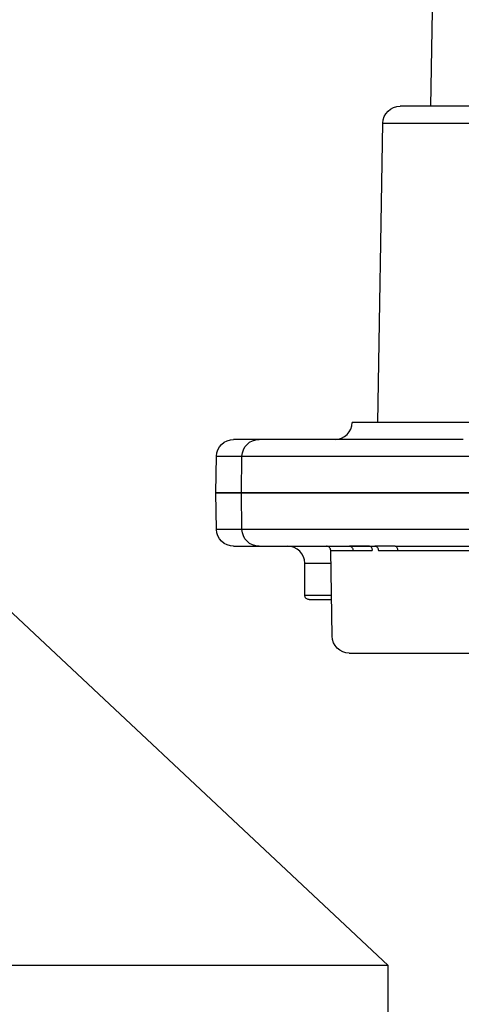
# Model space of a CAD drawing. Units: inches. Extents: x 0.5 to 10.9, y 0.1 to 17.
# Drawn here: x 6 to 6.1, y 12.6 to 12.8 of the extents above; entities that cross this region are included whole.
import ezdxf

# ---------------------------------------------------------------- set-up
doc = ezdxf.new("R2010")
doc.units = ezdxf.units.IN
doc.header["$LTSCALE"] = 0.75
doc.header["$MEASUREMENT"] = 0
doc.layers.add('Layer 1', color=7, linetype='Continuous')

msp = doc.modelspace()

# ---------------------------------------------------------------- linework, layer by layer
at = {"layer": 'Layer 1', "color": 7, "lineweight": 25}
for points in [[(6.131191203673044, 12.82357854851018), (6.132519058281328, 12.89964874841384)], [(6.119997348635067, 12.81964788185563), (6.120086866923266, 12.82041963800692), (6.120321513345363, 12.82115748571571), (6.12069450621286, 12.82183701090341), (6.121193638486453, 12.822431086816), (6.121795852425247, 12.82291936838799), (6.122482159301441, 12.82328015421619), (6.123225432361028, 12.82350394993669), (6.123995832174622, 12.82357854851018)], [(6.153410727874196, 12.82357854851018), (6.153322565923695, 12.82357854851018), (6.152644397073704, 12.82357854851018), (6.151331462180117, 12.82357854851018), (6.149443440101738, 12.82357854851018), (6.147065780113667, 12.82357854851018), (6.144306989231897, 12.82357854851018), (6.141293206862532, 12.82357854851018), (6.138161423113264, 12.82357854851018), (6.135054053442602, 12.82357854851018), (6.132113513309033, 12.82357854851018), (6.129474080144863, 12.82357854851018), (6.127253755329988, 12.82357854851018), (6.125555620529607, 12.82357854851018), (6.124456986992616, 12.82357854851018), (6.124006682876221, 12.82357854851018), (6.123995832174622, 12.82357854851018)], [(6.118772575691981, 12.74950894671401), (6.119997348635067, 12.81964788185563)], [(6.119997348635067, 12.81964788185563), (6.120001417648169, 12.81964788185563), (6.120417813322064, 12.81964788185563), (6.121500170806652, 12.81964788185563), (6.123205087295531, 12.81964788185563), (6.125476952943007, 12.81964788185563), (6.128226249460877, 12.81964788185563), (6.131358033210137, 12.81964788185563), (6.134758371824002, 12.81964788185563), (6.13829976955866, 12.81964788185563), (6.141857443345724, 12.81964788185563), (6.145298472090584, 12.81964788185563), (6.14850214173795, 12.81964788185563), (6.151349094570218, 12.81964788185563), (6.153734892584492, 12.81964788185563), (6.155575442843372, 12.81964788185563), (6.156802928461858, 12.81964788185563), (6.15737259029585, 12.81964788185563), (6.157410567751448, 12.81964788185563)], [(6.108824516831442, 12.74557828005945), (6.109594916645031, 12.74565423497065), (6.110338189704622, 12.74587667435345), (6.111024496580812, 12.74623881651935), (6.111626710519607, 12.74672574175364), (6.112125842793207, 12.74732117400393), (6.1124988356607, 12.74799934285392), (6.112734838420495, 12.74873854690042), (6.112823000370996, 12.74950894671401)], [(6.158635340694538, 12.74950894671401), (6.158635340694538, 12.74950894671401), (6.158252853463143, 12.74950894671401), (6.157182703017853, 12.74950894671401), (6.155464223151974, 12.74950894671401), (6.153155736386598, 12.74950894671401), (6.150338622983728, 12.74950894671401), (6.147113251933167, 12.74950894671401), (6.143590842926304, 12.74950894671401), (6.139896179031545, 12.74950894671401), (6.136159468668087, 12.74950894671401), (6.132513632930529, 12.74950894671401), (6.129084811224967, 12.74950894671401), (6.125995073944399, 12.74950894671401), (6.123351571767131, 12.74950894671401), (6.121247891994454, 12.74950894671401), (6.119758633199869, 12.74950894671401), (6.118936692553678, 12.74950894671401), (6.112823000370995, 12.74950894671401)], [(6.081063674957001, 12.7416476134049), (6.0811531932452, 12.74241936955619), (6.081387839667297, 12.74315857360268), (6.08176083253479, 12.74383674245267), (6.082259964808387, 12.74443217470296), (6.082862178747181, 12.74491909993726), (6.083548485623371, 12.74527988576546), (6.084291758682966, 12.74550368148596), (6.085062158496555, 12.74557828005945)], [(6.138771775078258, 12.74557828005945), (6.131565552878239, 12.74557828005945), (6.124760806637415, 12.74557828005945), (6.118395513811382, 12.74557828005945), (6.112504939180351, 12.74557828005945), (6.10711756583601, 12.74557828005945), (6.102268658558565, 12.74557828005945), (6.097978562413513, 12.74557828005945), (6.094273047817154, 12.74557828005945), (6.091172459834986, 12.74557828005945), (6.088693074519416, 12.74557828005945), (6.086848455247438, 12.74557828005945), (6.08564809638295, 12.74557828005945), (6.085100135952157, 12.74557828005945), (6.085062158496555, 12.74557828005945)], [(6.087013250277982, 12.7416476134049), (6.087102768566181, 12.74241936955619), (6.087337414988278, 12.74315857360268), (6.087710407855772, 12.74383674245267), (6.088209540129368, 12.74443217470296), (6.088811754068162, 12.74491909993726), (6.089498060944353, 12.74527988576546), (6.090241334003947, 12.74550368148596), (6.091011733817536, 12.74557828005945)], [(6.080914477810001, 12.73307827181639), (6.081063674957001, 12.7416476134049)], [(6.081063674957001, 12.7416476134049), (6.081127422828899, 12.7416476134049), (6.081762188872492, 12.7416476134049), (6.083079192779177, 12.7416476134049), (6.085066227509657, 12.7416476134049), (6.087716511375426, 12.7416476134049), (6.091013768324089, 12.7416476134049), (6.094940365965545, 12.7416476134049), (6.099473246558894, 12.7416476134049), (6.10459070870094, 12.7416476134049), (6.110261556624575, 12.7416476134049), (6.116457307238107, 12.7416476134049), (6.123141339423633, 12.7416476134049), (6.130279744738651, 12.7416476134049), (6.13783047671447, 12.7416476134049), (6.14575555789548, 12.7416476134049), (6.154008872799889, 12.7416476134049), (6.162547018621293, 12.7416476134049), (6.171322523540194, 12.7416476134049)], [(6.086864053130983, 12.73307827181639), (6.087013250277982, 12.7416476134049)], [(6.080914477810001, 12.73307827181639), (6.081246780546497, 12.73307827181639), (6.082246401431387, 12.73307827181639), (6.083903846100768, 12.73307827181639), (6.086212332866143, 12.73307827181639), (6.08915965468821, 12.73307827181639), (6.092729535514568, 12.73307827181639), (6.096904342955124, 12.73307827181639), (6.101658306593571, 12.73307827181639), (6.106969725026712, 12.73307827181639), (6.112808758825146, 12.73307827181639), (6.119144212221773, 12.73307827181639), (6.125943533111798, 12.73307827181639), (6.133167387701921, 12.73307827181639), (6.140779154874238, 12.73307827181639)], [(6.081063674957001, 12.72450893022789), (6.080914477810001, 12.73307827181639)], [(6.170548054713507, 12.73307827181639), (6.161855286394303, 12.73307827181639), (6.153399877172593, 12.73307827181639), (6.145226586192486, 12.73307827181639), (6.137378816260373, 12.73307827181639), (6.129901326520358, 12.73307827181639), (6.122830738090336, 12.73307827181639), (6.116207741101309, 12.73307827181639), (6.110068956671178, 12.73307827181639), (6.10444422422934, 12.73307827181639), (6.099367452218296, 12.73307827181639), (6.094863054716644, 12.73307827181639), (6.090954089465288, 12.73307827181639), (6.087664970542825, 12.73307827181639), (6.085011974001656, 12.73307827181639), (6.083011375894177, 12.73307827181639), (6.081671314246595, 12.73307827181639), (6.080998570747401, 12.73307827181639), (6.080914477810001, 12.73307827181639)], [(6.087013250277982, 12.72450893022789), (6.086864053130983, 12.73307827181639)], [(6.142832650152013, 12.72450893022789), (6.135131364691496, 12.72450893022789), (6.12781121012468, 12.72450893022789), (6.120906094894057, 12.72450893022789), (6.114453996455229, 12.72450893022789), (6.108492892263794, 12.72450893022789), (6.103049909073754, 12.72450893022789), (6.098157598989907, 12.72450893022789), (6.093840376090856, 12.72450893022789), (6.090121298117499, 12.72450893022789), (6.087020710135334, 12.72450893022789), (6.084556244534458, 12.72450893022789), (6.08273739567878, 12.72450893022789), (6.081579083282993, 12.72450893022789), (6.081084020022498, 12.72450893022789), (6.081063674957001, 12.72450893022789)], [(6.085062158496555, 12.72057826357333), (6.084291758682966, 12.72065421848453), (6.083548485623371, 12.72087665786733), (6.082862178747181, 12.72123880003323), (6.082259964808387, 12.72172572526752), (6.08176083253479, 12.72232115751781), (6.081387839667297, 12.72299932636781), (6.0811531932452, 12.7237385304143), (6.081063674957001, 12.72450893022789)], [(6.091011733817536, 12.72057826357333), (6.090241334003947, 12.72065421848453), (6.089498060944353, 12.72087665786733), (6.088811754068162, 12.72123880003323), (6.088209540129368, 12.72172572526752), (6.087710407855772, 12.72232115751781), (6.087337414988278, 12.72299932636781), (6.087102768566181, 12.7237385304143), (6.087013250277982, 12.72450893022789)], [(6.12125946684988, 12.62244056635211), (6.01450897856863, 12.72244056635211)], [(6.085062158496555, 12.72057826357333), (6.085409380947752, 12.72057826357333), (6.086448335625938, 12.72057826357333), (6.088173597180319, 12.72057826357333), (6.090572958571592, 12.72057826357333), (6.093635569098158, 12.72057826357333), (6.097343796369916, 12.72057826357333), (6.101673226308272, 12.72057826357333), (6.106602157510014, 12.72057826357333), (6.112100750545753, 12.72057826357333), (6.118139165986086, 12.72057826357333)], [(6.101729514322818, 12.71657842369608), (6.101653559411618, 12.71735967421127), (6.101425694678023, 12.71810972895936), (6.101056770823627, 12.71880146118635), (6.100557638550031, 12.71940638780054), (6.099951355598138, 12.71990552007414), (6.099260979708847, 12.72027444392853), (6.098509568623056, 12.72050230866213), (6.097729674445562, 12.72057826357333)], [(6.107770642438551, 12.71959491874084), (6.107748941035352, 12.71978887503194), (6.107690618514253, 12.71997333695914), (6.107597031212952, 12.72014287917164), (6.107472248144555, 12.72029071998094), (6.107323050997556, 12.72041414671163), (6.107150796109659, 12.72050366499983), (6.106964977844759, 12.72055927484553), (6.106771021553664, 12.72057826357333)], [(6.112189590665102, 12.72057826357333), (6.112341500487501, 12.72055927484553), (6.112489341296799, 12.72050366499983), (6.112624975066796, 12.72041414671163), (6.112745689122095, 12.72029071998094), (6.112843345436493, 12.72014287917164), (6.112916587672293, 12.71997333695914), (6.112962703154095, 12.71978887503194), (6.112981691881894, 12.71959491874084)], [(6.11687438108085, 12.72057826357333), (6.112189590665102, 12.72057826357333)], [(6.11687438108085, 12.72057826357333), (6.116992382460753, 12.72055927484553), (6.11710631482755, 12.72050366499983), (6.117210752830447, 12.72041414671163), (6.117301627456344, 12.72029071998094), (6.117378938705246, 12.72014287917164), (6.117435904888646, 12.71997333695914), (6.117471169668844, 12.71978887503194), (6.117484733045844, 12.71959491874084)], [(6.118139165986086, 12.72057826357333), (6.118291075808486, 12.72055927484553), (6.118438916617784, 12.72050366499983), (6.11857455038778, 12.72041414671163), (6.11869526444308, 12.72029071998094), (6.118792920757478, 12.72014287917164), (6.118866162993278, 12.71997333695914), (6.118912278475079, 12.71978887503194), (6.118931267202878, 12.71959491874084)], [(6.122823956401835, 12.72057826357333), (6.118139165986086, 12.72057826357333)], [(6.122823956401835, 12.72057826357333), (6.122941957781737, 12.72055927484553), (6.123055890148535, 12.72050366499983), (6.123160328151432, 12.72041414671163), (6.123251202777329, 12.72029071998094), (6.12332851402623, 12.72014287917164), (6.123385480209631, 12.71997333695914), (6.123420744989829, 12.71978887503194), (6.123434308366829, 12.71959491874084)], [(6.122823956401835, 12.72057826357333), (6.12970601389156, 12.72057826357333), (6.137026168458377, 12.72057826357333), (6.144742373633594, 12.72057826357333), (6.152808513935401, 12.72057826357333), (6.161179830219709, 12.72057826357333), (6.169807494329312, 12.72057826357333), (6.178642678107014, 12.72057826357333), (6.187635197057915, 12.72057826357333), (6.196730797674014, 12.72057826357333), (6.205879295460409, 12.72057826357333), (6.215027793246808, 12.72057826357333), (6.224124750200609, 12.72057826357333), (6.233115912813808, 12.72057826357333), (6.24195109659151, 12.72057826357333), (6.250578760701117, 12.72057826357333), (6.258950076985421, 12.72057826357333), (6.267016217287232, 12.72057826357333), (6.274732422462446, 12.72057826357333), (6.282052577029265, 12.72057826357333), (6.288934634518988, 12.72057826357333)], [(6.107770642438551, 12.71959491874084), (6.107774711451652, 12.71959491874084), (6.108146347981448, 12.71959491874084), (6.109156819567938, 12.71959491874084), (6.110784424807919, 12.71959491874084), (6.112981691881894, 12.71959491874084)], [(6.108123290240547, 12.69950891374176), (6.107770642438551, 12.71959491874084)], [(6.112981691881894, 12.71959491874084), (6.117484733045844, 12.71959491874084)], [(6.118931267202878, 12.71959491874084), (6.123434308366829, 12.71959491874084)], [(6.123434308366829, 12.71959491874084), (6.126811589239789, 12.71959491874084), (6.130498115108352, 12.71959491874084), (6.134397585995806, 12.71959491874084), (6.13840963291236, 12.71959491874084), (6.14242981785512, 12.71959491874084), (6.146350990145773, 12.71959491874084), (6.150075493469931, 12.71959491874084), (6.153502958837795, 12.71959491874084)], [(6.101729514322818, 12.71657842369608), (6.102101150852617, 12.71657842369608), (6.103207922415804, 12.71657842369608), (6.10504304732388, 12.71657842369608), (6.107594318537553, 12.71657842369608), (6.10782353960885, 12.71657842369608)], [(6.101729514322818, 12.70907923255286), (6.101729514322818, 12.71657842369608)], [(6.107955104365749, 12.70907923255286), (6.107625514304653, 12.70907923255286), (6.105060679713985, 12.70907923255286), (6.103214704104301, 12.70907923255286), (6.102101150852617, 12.70907923255286), (6.101729514322818, 12.70907923255286)], [(6.102729135207708, 12.70807825533027), (6.102535178916613, 12.70809860039577), (6.10234664797631, 12.70815556657917), (6.102174393088417, 12.70824644120507), (6.102022483266014, 12.70837122427347), (6.101897700197616, 12.70852313409586), (6.101805469234018, 12.70869538898376), (6.101748503050617, 12.70888256358636), (6.101729514322818, 12.70907923255286)], [(6.102729135207708, 12.70807825533027), (6.103091277373602, 12.70807825533027), (6.104172278520492, 12.70807825533027), (6.105964000622171, 12.70807825533027), (6.107972736755849, 12.70807825533027)], [(6.112121773780105, 12.69557824708721), (6.11135001762881, 12.69565420199841), (6.110608100906921, 12.69587664138121), (6.109921794030727, 12.6962387835471), (6.109318223754235, 12.6967257087814), (6.10882044781834, 12.69732114103169), (6.108446098613145, 12.69799930988168), (6.108211452191044, 12.69873851392818), (6.108123290240547, 12.69950891374176)], [(6.112121773780103, 12.69557824708721), (6.118320915237884, 12.69557824708721), (6.119222879808376, 12.69557824708721), (6.120752828733959, 12.69557824708721), (6.122861933857436, 12.69557824708721), (6.125485090969207, 12.69557824708721), (6.12853413811877, 12.69557824708721), (6.131910062654033, 12.69557824708721), (6.135507070234397, 12.69557824708721), (6.139207159479955, 12.69557824708721), (6.142890972673111, 12.69557824708721), (6.146439152096271, 12.69557824708721), (6.149737765382636, 12.69557824708721), (6.152681018191604, 12.69557824708721), (6.155171254208774, 12.69557824708721), (6.157131162185255, 12.69557824708721), (6.158494281573738, 12.69557824708721), (6.159219922243228, 12.69557824708721), (6.159337923623131, 12.69557824708721)], [(6.12125946684988, 12.62244056635211), (6.12114824723186, 12.62244056635211), (6.119885497665893, 12.62244056635211), (6.117224364853387, 12.62244056635211), (6.113179768499196, 12.62244056635211), (6.10777612266587, 12.62244056635211), (6.101043266763087, 12.62244056635211), (6.093017821884631, 12.62244056635211), (6.083748616155463, 12.62244056635211), (6.07328990304781, 12.62244056635211), (6.061698648707521, 12.62244056635211), (6.049042669974897, 12.62244056635211), (6.035396565374201, 12.62244056635211), (6.020832220756136, 12.62244056635211), (6.005437798013093, 12.62244056635211), (5.993195858716567, 12.62244056635211)], [(6.121259466849908, 12.5394030858524), (6.12125946684988, 12.62244056635211)], [(6.12125946684991, 12.5394030858524), (6.121259466849882, 12.62244056635211)]]:
    msp.add_lwpolyline(points, dxfattribs=at)

doc.saveas('drawing.dxf')
